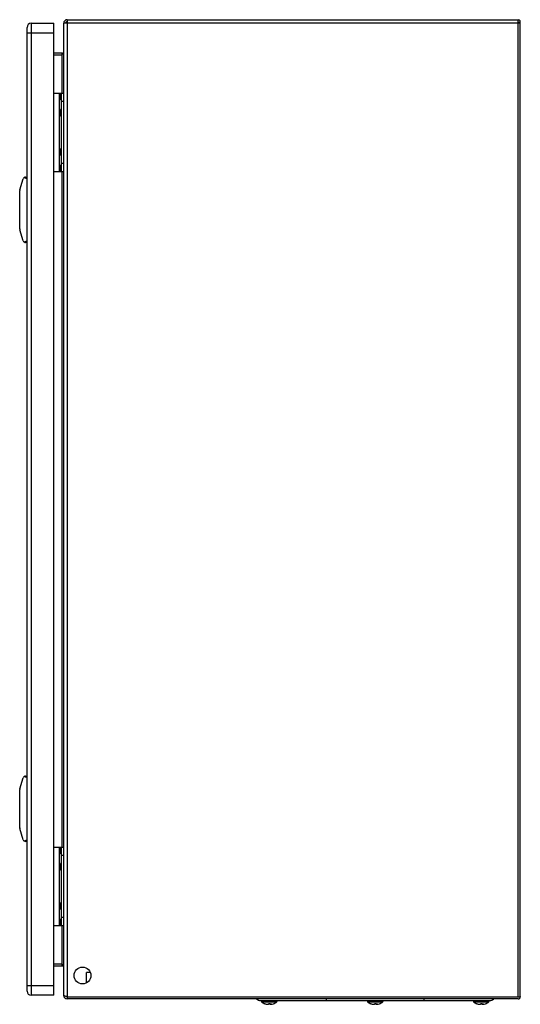
# Model space of a CAD drawing. Units: millimetres. Extents: x 106 to 413, y 60 to 663.
import ezdxf

# ---------------------------------------------------------------- set-up
doc = ezdxf.new("R2010")
doc.units = ezdxf.units.MM
doc.header["$LTSCALE"] = 47.113042
doc.layers.get('0').update_dxf_attribs({"linetype": 'CONTINUOUS'})
for name, color, linetype in [('00_COMPONENTS_14', 7, 'CONTINUOUS'), ('PART', 7, 'CONTINUOUS'), ('PART_1', 7, 'CONTINUOUS')]:
    doc.layers.add(name, color=color, linetype=linetype)

msp = doc.modelspace()

# ---------------------------------------------------------------- linework, layer by layer
at = {"color": 7, "linetype": 'CONTINUOUS'}
for p, q in [((127.39, 618.04), (133.39, 618.04)), ((130.89, 570.04), (130.89, 618.04)), ((131.7, 618.04), (131.1, 616.9)), ((131.1, 616.9), (131.1, 615.19)), ((131.89, 618.04), (131.89, 570.04)), ((131.89, 613.67), (131.1, 615.19)), ((131.89, 613.04), (133.39, 613.04)), ((131.89, 608.41), (131.1, 606.9)), ((131.1, 606.9), (131.1, 605.19)), ((131.89, 603.67), (131.1, 605.19)), ((131.89, 584.41), (131.1, 582.9)), ((131.1, 582.9), (131.1, 581.19)), ((131.89, 579.67), (131.1, 581.19)), ((131.89, 574.41), (131.1, 572.9)), ((131.89, 575.04), (133.39, 575.04)), ((127.39, 570.04), (133.39, 570.04)), ((131.1, 572.9), (131.1, 571.19)), ((131.7, 570.04), (131.1, 571.19)), ((106.46, 558.74), (108.59, 565.49)), ((110.02, 566.54), (110.89, 566.54)), ((106.39, 534.79), (106.39, 558.29)), ((108.59, 527.59), (106.46, 534.34)), ((110.89, 526.54), (110.02, 526.54)), ((110.02, 199.54), (110.89, 199.54)), ((106.46, 191.74), (108.59, 198.49)), ((106.39, 167.79), (106.39, 191.29)), ((108.59, 160.59), (106.46, 167.34)), ((110.89, 159.54), (110.02, 159.54)), ((127.39, 156.04), (133.39, 156.04)), ((130.89, 108.04), (130.89, 156.04)), ((131.7, 156.04), (131.1, 154.9)), ((131.1, 154.9), (131.1, 153.19)), ((131.89, 151.67), (131.1, 153.19)), ((131.89, 156.04), (131.89, 108.04)), ((131.89, 151.04), (133.39, 151.04)), ((131.89, 146.41), (131.1, 144.9)), ((131.1, 144.9), (131.1, 143.19)), ((131.89, 141.67), (131.1, 143.19)), ((131.89, 122.41), (131.1, 120.9)), ((131.1, 120.9), (131.1, 119.19)), ((131.89, 117.67), (131.1, 119.19)), ((131.89, 112.41), (131.1, 110.9)), ((131.1, 110.9), (131.1, 109.19)), ((131.7, 108.04), (131.1, 109.19)), ((131.89, 113.04), (133.39, 113.04)), ((127.39, 108.04), (133.39, 108.04)), ((149.25, 79.24), (147.39, 79.24)), ((147.39, 73.22), (147.39, 79.24))]:
    msp.add_line(p, q, dxfattribs=at)
for centre, radius, start, end in [((132.74, 616.04), 1.85, 152.41547, 207.58453), ((132.74, 606.04), 1.85, 152.41547, 207.58453), ((132.74, 582.04), 1.85, 152.41547, 207.58453), ((132.74, 572.04), 1.85, 152.41547, 207.58453), ((110.02, 565.04), 1.5, 90, 162.48662), ((107.89, 558.29), 1.5, 162.48662, 180), ((107.89, 534.79), 1.5, 180, 197.51338), ((110.02, 528.04), 1.5, 197.51338, 270), ((110.02, 198.04), 1.5, 90, 162.48662), ((107.89, 191.29), 1.5, 162.48662, 180), ((107.89, 167.79), 1.5, 180, 197.51338), ((110.02, 161.04), 1.5, 197.51338, 270), ((132.74, 154.04), 1.85, 152.41547, 207.58453), ((132.74, 144.04), 1.85, 152.41547, 207.58453), ((132.74, 120.04), 1.85, 152.41547, 207.58453), ((132.74, 110.04), 1.85, 152.41547, 207.58453)]:
    msp.add_arc(centre, radius, start, end, dxfattribs=at)
for centre, start_param, end_param in [((99.46, 565.54), 0.000001, 0.59036), ((99.46, 527.54), -0.59036, 0), ((99.46, 198.54), 0.000001, 0.59036), ((99.46, 160.54), -0.59036, 0)]:
    msp.add_ellipse(centre, major_axis=(11.43, 0), ratio=0.087489, start_param=start_param, end_param=end_param, dxfattribs=at)
at = {"layer": '00_COMPONENTS_14', "color": 7, "linetype": 'CONTINUOUS'}
for p, q in [((254.28, 62.04), (394.52, 62.04)), ((254.83, 61.64), (254.65, 61.64)), ((254.65, 61.64), (254.65, 61.34)), ((254.65, 61.34), (264.15, 61.34)), ((254.73, 61.18), (264.07, 61.18)), ((254.86, 61.73), (254.88, 62.04)), ((255.2, 61.73), (257.18, 61.73)), ((257.08, 61.64), (255.25, 61.64)), ((257.18, 61.73), (257.23, 62.04)), ((258, 61.73), (257.95, 62.04)), ((258, 61.73), (260.8, 61.73)), ((260.7, 61.64), (258.1, 61.64)), ((260.8, 61.73), (260.85, 62.04)), ((261.62, 61.73), (261.57, 62.04)), ((261.62, 61.73), (263.6, 61.73)), ((263.55, 61.64), (261.71, 61.64)), ((263.94, 61.73), (263.92, 62.04)), ((264.15, 61.64), (263.97, 61.64)), ((264.15, 61.64), (264.15, 61.34)), ((294.4, 63.04), (294.4, 62.04)), ((319.83, 61.64), (319.65, 61.64)), ((319.65, 61.64), (319.65, 61.34)), ((319.65, 61.34), (329.15, 61.34)), ((319.73, 61.18), (329.07, 61.18)), ((319.86, 61.73), (319.88, 62.04)), ((320.2, 61.73), (322.18, 61.73)), ((322.08, 61.64), (320.25, 61.64)), ((322.18, 61.73), (322.23, 62.04)), ((323, 61.73), (322.95, 62.04)), ((323, 61.73), (325.8, 61.73)), ((325.7, 61.64), (323.1, 61.64)), ((325.8, 61.73), (325.85, 62.04)), ((326.62, 61.73), (326.57, 62.04)), ((326.62, 61.73), (328.6, 61.73)), ((328.55, 61.64), (326.71, 61.64)), ((328.94, 61.73), (328.92, 62.04)), ((329.15, 61.64), (328.97, 61.64)), ((329.15, 61.64), (329.15, 61.34)), ((354.4, 62.04), (354.4, 63.04)), ((384.83, 61.64), (384.65, 61.64)), ((384.65, 61.64), (384.65, 61.34)), ((384.65, 61.34), (394.15, 61.34)), ((384.73, 61.18), (394.07, 61.18)), ((384.86, 61.73), (384.88, 62.04)), ((385.2, 61.73), (387.18, 61.73)), ((387.08, 61.64), (385.25, 61.64)), ((387.18, 61.73), (387.23, 62.04)), ((388, 61.73), (387.95, 62.04)), ((388, 61.73), (390.8, 61.73)), ((390.7, 61.64), (388.1, 61.64)), ((390.8, 61.73), (390.85, 62.04)), ((391.62, 61.73), (391.57, 62.04)), ((391.62, 61.73), (393.6, 61.73)), ((393.55, 61.64), (391.71, 61.64)), ((393.94, 61.73), (393.92, 62.04)), ((394.15, 61.64), (393.97, 61.64)), ((394.15, 61.64), (394.15, 61.34)), ((256.85, 60.09), (256.79, 60.09)), ((256.79, 60.09), (256.82, 60.08)), ((256.82, 60.08), (256.85, 60.08)), ((256.85, 60.08), (256.89, 60.08)), ((258.58, 59.74), (258.58, 59.74)), ((258.58, 59.74), (258.58, 59.74)), ((258.58, 59.74), (258.58, 59.72)), ((258.58, 59.72), (258.58, 59.71)), ((258.75, 59.71), (258.74, 59.71)), ((258.88, 60.09), (258.88, 59.72)), ((258.88, 60.08), (259.4, 60.08)), ((259.4, 60.08), (259.4, 60.09)), ((259.4, 60.08), (259.78, 60.08)), ((259.78, 60.08), (259.91, 60.08)), ((259.91, 59.72), (259.91, 60.09)), ((260.05, 59.71), (260.06, 59.71)), ((260.11, 59.72), (260.09, 59.72)), ((260.12, 59.73), (260.11, 59.72)), ((260.22, 59.75), (260.22, 59.74)), ((260.22, 59.75), (260.22, 59.71)), ((260.22, 59.74), (260.22, 59.74)), ((260.22, 59.74), (260.22, 59.74)), ((260.22, 59.74), (260.22, 59.74)), ((260.22, 59.71), (260.22, 59.71)), ((261.92, 60.08), (261.94, 60.08)), ((262.01, 60.09), (261.95, 60.09)), ((321.85, 60.09), (321.79, 60.09)), ((321.79, 60.09), (321.82, 60.08)), ((321.82, 60.08), (321.85, 60.08)), ((321.85, 60.08), (321.89, 60.08)), ((323.58, 59.74), (323.58, 59.74)), ((323.58, 59.74), (323.58, 59.74)), ((323.58, 59.74), (323.58, 59.72)), ((323.58, 59.72), (323.58, 59.71)), ((323.75, 59.71), (323.74, 59.71)), ((323.88, 60.09), (323.88, 59.72)), ((323.88, 60.08), (324.22, 60.08)), ((324.12, 60.08), (324.4, 60.08)), ((324.4, 60.08), (324.4, 60.09)), ((324.4, 60.08), (324.78, 60.08)), ((324.68, 60.08), (324.91, 60.08)), ((324.91, 59.72), (324.91, 60.09)), ((325.05, 59.71), (325.06, 59.71)), ((325.11, 59.72), (325.09, 59.72)), ((325.12, 59.73), (325.11, 59.72)), ((325.22, 59.75), (325.22, 59.74)), ((325.22, 59.75), (325.22, 59.71)), ((325.22, 59.74), (325.22, 59.74)), ((325.22, 59.74), (325.22, 59.74)), ((325.22, 59.74), (325.22, 59.74)), ((325.22, 59.71), (325.22, 59.71)), ((326.92, 60.08), (326.94, 60.08)), ((327.01, 60.09), (326.95, 60.09)), ((386.85, 60.09), (386.79, 60.09)), ((386.79, 60.09), (386.82, 60.08)), ((386.82, 60.08), (386.85, 60.08)), ((386.85, 60.08), (386.89, 60.08)), ((388.58, 59.74), (388.58, 59.74)), ((388.58, 59.74), (388.58, 59.74)), ((388.58, 59.74), (388.58, 59.72)), ((388.58, 59.72), (388.58, 59.71)), ((388.75, 59.71), (388.74, 59.71)), ((388.88, 60.09), (388.88, 59.72)), ((388.88, 60.08), (389.22, 60.08)), ((389.12, 60.08), (389.4, 60.08)), ((389.4, 60.08), (389.4, 60.09)), ((389.4, 60.08), (389.78, 60.08)), ((389.68, 60.08), (389.91, 60.08)), ((389.91, 59.72), (389.91, 60.09)), ((390.05, 59.71), (390.06, 59.71)), ((390.11, 59.72), (390.09, 59.72)), ((390.12, 59.73), (390.11, 59.72)), ((390.22, 59.75), (390.22, 59.74)), ((390.22, 59.75), (390.22, 59.71)), ((390.22, 59.74), (390.22, 59.74)), ((390.22, 59.74), (390.22, 59.74)), ((390.22, 59.74), (390.22, 59.74)), ((390.22, 59.71), (390.22, 59.71)), ((391.92, 60.08), (391.94, 60.08)), ((392.01, 60.09), (391.95, 60.09))]:
    msp.add_line(p, q, dxfattribs=at)
for points in [[(261.94, 60.08), (261.97, 60.08), (262.01, 60.09)], [(326.94, 60.08), (326.97, 60.08), (327.01, 60.09)], [(391.94, 60.08), (391.97, 60.08), (392.01, 60.09)]]:
    msp.add_lwpolyline(points, dxfattribs=at)
for centre, radius, start, end in [((254.28, 66.54), 4.5, 232.78867, 270), ((254.85, 61.34), 0.2, 180, 233.508), ((259.4, 67.49), 7.85, 233.508, 250.61146), ((379.29, 72.46), 124.55, 184.79666, 184.94318), ((257.08, 61.73), 0.0867, 270.05019, 282.72978), ((261.71, 61.73), 0.0868, 257.25089, 269.95098), ((259.4, 67.49), 7.85, 289.3885, 306.492), ((138.99, 72.5), 125.07, 355.05722, 355.20313), ((263.95, 61.34), 0.2, 306.492, 360), ((319.85, 61.34), 0.2, 180, 233.508), ((324.4, 67.49), 7.85, 233.508, 250.61146), ((444.29, 72.46), 124.55, 184.79666, 184.94318), ((322.08, 61.73), 0.0867, 270.05019, 282.72978), ((326.71, 61.73), 0.0868, 257.25089, 269.95098), ((324.4, 67.49), 7.85, 289.3885, 306.492), ((203.99, 72.5), 125.07, 355.05722, 355.20313), ((328.95, 61.34), 0.2, 306.492, 360), ((384.85, 61.34), 0.2, 180, 233.508), ((389.4, 67.49), 7.85, 233.508, 250.61146), ((509.29, 72.46), 124.55, 184.79666, 184.94318), ((387.08, 61.73), 0.0867, 270.05019, 282.72978), ((391.71, 61.73), 0.0868, 257.25089, 269.95098), ((389.4, 67.49), 7.85, 289.3885, 306.492), ((268.99, 72.5), 125.07, 355.05722, 355.20313), ((393.95, 61.34), 0.2, 306.492, 360), ((394.52, 66.54), 4.5, 270, 307.21133), ((259.4, 67.49), 7.83, 251.002, 262.96428), ((259.69, 65.24), 5.62, 254.08668, 258.53774), ((258.66, 63.62), 3.9, 266.7408, 267.412), ((258.66, 63.62), 3.9, 267.412, 268.08406), ((258.66, 63.62), 3.91, 268.08409, 268.75692), ((259.62, 64.87), 5.23, 258.59543, 259.79687), ((259.4, 67.52), 7.83, 264.79637, 265.15435), ((258.66, 63.64), 3.93, 271.24154, 271.91208), ((258.66, 63.65), 3.93, 271.91212, 272.58093), ((258.66, 63.65), 3.94, 272.58093, 273.24793), ((259.4, -22.81), 82.9, 90.00051, 90.35646), ((259.4, -21.32), 81.41, 89.64018, 90.00262), ((260.14, 63.65), 3.94, 266.75207, 267.41387), ((260.14, 63.65), 3.93, 267.41395, 267.74843), ((260.14, 63.64), 3.93, 267.74843, 268.08266), ((260.14, 63.64), 3.93, 268.08261, 268.75846), ((259.16, 64.9), 5.26, 279.88745, 281.60239), ((259.4, 67.52), 7.83, 274.84565, 275.06307), ((259.18, 64.87), 5.23, 280.20285, 281.39385), ((259.6, 62.72), 3.07, 281.66318, 284.18393), ((260.14, 63.62), 3.91, 271.24309, 271.90995), ((260.14, 63.62), 3.9, 271.90998, 272.2461), ((260.14, 63.62), 3.9, 272.2461, 272.58199), ((260.14, 63.62), 3.9, 272.58199, 273.25922), ((259.4, 67.49), 7.83, 277.03572, 288.99799), ((324.4, 67.49), 7.83, 251.002, 262.96428), ((324.69, 65.24), 5.62, 254.08668, 258.53774), ((323.66, 63.62), 3.9, 266.7408, 267.412), ((323.66, 63.62), 3.9, 267.412, 268.08406), ((323.66, 63.62), 3.91, 268.08409, 268.75692), ((324.62, 64.87), 5.23, 258.59543, 259.79687), ((324.4, 67.52), 7.83, 264.79637, 265.15435), ((323.66, 63.64), 3.93, 271.24154, 271.91208), ((323.66, 63.65), 3.93, 271.91212, 272.58093), ((323.66, 63.65), 3.94, 272.58093, 273.24793), ((324.4, -22.81), 82.9, 90.00051, 90.35646), ((324.4, -21.32), 81.41, 89.64018, 90.00262), ((325.14, 63.65), 3.94, 266.75207, 267.41387), ((325.14, 63.65), 3.93, 267.41395, 267.74843), ((325.14, 63.64), 3.93, 267.74843, 268.08266), ((325.14, 63.64), 3.93, 268.08261, 268.75846), ((324.16, 64.9), 5.26, 279.88745, 281.60239), ((324.4, 67.52), 7.83, 274.84565, 275.06307), ((324.18, 64.87), 5.23, 280.20285, 281.39385), ((324.6, 62.72), 3.07, 281.66318, 284.18393), ((325.14, 63.62), 3.91, 271.24309, 271.90995), ((325.14, 63.62), 3.9, 271.90998, 272.2461), ((325.14, 63.62), 3.9, 272.2461, 272.58199), ((325.14, 63.62), 3.9, 272.58199, 273.25922), ((324.4, 67.49), 7.83, 277.03572, 288.99799), ((389.4, 67.49), 7.83, 251.002, 262.96428), ((389.69, 65.24), 5.62, 254.08668, 258.53774), ((388.66, 63.62), 3.9, 266.7408, 267.412), ((388.66, 63.62), 3.9, 267.412, 268.08406), ((388.66, 63.62), 3.91, 268.08409, 268.75692), ((389.62, 64.87), 5.23, 258.59543, 259.79687), ((389.4, 67.52), 7.83, 264.79637, 265.15435), ((388.66, 63.64), 3.93, 271.24154, 271.91208), ((388.66, 63.65), 3.93, 271.91212, 272.58093), ((388.66, 63.65), 3.94, 272.58093, 273.24793), ((389.4, -22.81), 82.9, 90.00051, 90.35646), ((389.4, -21.32), 81.41, 89.64018, 90.00262), ((390.14, 63.65), 3.94, 266.75207, 267.41387), ((390.14, 63.65), 3.93, 267.41395, 267.74843), ((390.14, 63.64), 3.93, 267.74843, 268.08266), ((390.14, 63.64), 3.93, 268.08261, 268.75846), ((389.16, 64.9), 5.26, 279.88745, 281.60239), ((389.4, 67.52), 7.83, 274.84565, 275.06307), ((389.18, 64.87), 5.23, 280.20285, 281.39385), ((389.6, 62.72), 3.07, 281.66318, 284.18393), ((390.14, 63.62), 3.91, 271.24309, 271.90995), ((390.14, 63.62), 3.9, 271.90998, 272.2461), ((390.14, 63.62), 3.9, 272.2461, 272.58199), ((390.14, 63.62), 3.9, 272.58199, 273.25922), ((389.4, 67.49), 7.83, 277.03572, 288.99799)]:
    msp.add_arc(centre, radius, start, end, dxfattribs=at)
for points, knots in [([(254.83, 61.64), (254.83, 61.64), (254.84, 61.65), (254.85, 61.66), (254.85, 61.67)], [0, 0, 0, 0, 0.368855, 1, 1, 1, 1]), ([(254.85, 61.67), (254.85, 61.67), (254.86, 61.69), (254.86, 61.71), (254.86, 61.73)], [0, 0, 0, 0, 0.21197, 1, 1, 1, 1]), ([(255.2, 61.73), (255.2, 61.71), (255.21, 61.7), (255.21, 61.67), (255.23, 61.66), (255.24, 61.65), (255.25, 61.64), (255.25, 61.64)], [0, 0, 0, 0, 0.327004, 0.541766, 0.722569, 0.871376, 1, 1, 1, 1]), ([(257.1, 61.65), (257.12, 61.65), (257.16, 61.67), (257.17, 61.71), (257.18, 61.73)], [0, 0, 0, 0, 0.482222, 1, 1, 1, 1]), ([(258, 61.73), (258.01, 61.7), (258.03, 61.66), (258.08, 61.64), (258.1, 61.64)], [0, 0, 0, 0, 0.505262, 1, 1, 1, 1]), ([(260.7, 61.64), (260.72, 61.64), (260.77, 61.66), (260.79, 61.7), (260.8, 61.73)], [0, 0, 0, 0, 0.494781, 1, 1, 1, 1]), ([(261.62, 61.73), (261.63, 61.71), (261.64, 61.67), (261.68, 61.65), (261.69, 61.65)], [0, 0, 0, 0, 0.517817, 1, 1, 1, 1]), ([(263.55, 61.64), (263.55, 61.64), (263.56, 61.65), (263.58, 61.66), (263.59, 61.69), (263.6, 61.71), (263.6, 61.73)], [0, 0, 0, 0, 0.174401, 0.333498, 0.526316, 1, 1, 1, 1]), ([(263.94, 61.73), (263.94, 61.72), (263.94, 61.7), (263.95, 61.68), (263.95, 61.67)], [0, 0, 0, 0, 0.281835, 1, 1, 1, 1]), ([(263.95, 61.67), (263.95, 61.66), (263.96, 61.65), (263.97, 61.64), (263.97, 61.64)], [0, 0, 0, 0, 0.631174, 1, 1, 1, 1]), ([(319.83, 61.64), (319.83, 61.64), (319.84, 61.65), (319.85, 61.66), (319.85, 61.67)], [0, 0, 0, 0, 0.368855, 1, 1, 1, 1]), ([(319.85, 61.67), (319.85, 61.67), (319.86, 61.69), (319.86, 61.71), (319.86, 61.73)], [0, 0, 0, 0, 0.21197, 1, 1, 1, 1]), ([(320.2, 61.73), (320.2, 61.71), (320.21, 61.7), (320.21, 61.67), (320.23, 61.66), (320.24, 61.65), (320.25, 61.64), (320.25, 61.64)], [0, 0, 0, 0, 0.327004, 0.541766, 0.722569, 0.871376, 1, 1, 1, 1]), ([(322.1, 61.65), (322.12, 61.65), (322.16, 61.67), (322.17, 61.71), (322.18, 61.73)], [0, 0, 0, 0, 0.482222, 1, 1, 1, 1]), ([(323, 61.73), (323.01, 61.7), (323.03, 61.66), (323.08, 61.64), (323.1, 61.64)], [0, 0, 0, 0, 0.505262, 1, 1, 1, 1]), ([(325.7, 61.64), (325.72, 61.64), (325.77, 61.66), (325.79, 61.7), (325.8, 61.73)], [0, 0, 0, 0, 0.494781, 1, 1, 1, 1]), ([(326.62, 61.73), (326.63, 61.71), (326.64, 61.67), (326.68, 61.65), (326.69, 61.65)], [0, 0, 0, 0, 0.517817, 1, 1, 1, 1]), ([(328.55, 61.64), (328.55, 61.64), (328.56, 61.65), (328.58, 61.66), (328.59, 61.69), (328.6, 61.71), (328.6, 61.73)], [0, 0, 0, 0, 0.174401, 0.333498, 0.526316, 1, 1, 1, 1]), ([(328.94, 61.73), (328.94, 61.72), (328.94, 61.7), (328.95, 61.68), (328.95, 61.67)], [0, 0, 0, 0, 0.281835, 1, 1, 1, 1]), ([(328.95, 61.67), (328.95, 61.66), (328.96, 61.65), (328.97, 61.64), (328.97, 61.64)], [0, 0, 0, 0, 0.631174, 1, 1, 1, 1]), ([(384.83, 61.64), (384.83, 61.64), (384.84, 61.65), (384.85, 61.66), (384.85, 61.67)], [0, 0, 0, 0, 0.368855, 1, 1, 1, 1]), ([(384.85, 61.67), (384.85, 61.67), (384.86, 61.69), (384.86, 61.71), (384.86, 61.73)], [0, 0, 0, 0, 0.21197, 1, 1, 1, 1]), ([(385.2, 61.73), (385.2, 61.71), (385.21, 61.7), (385.21, 61.67), (385.23, 61.66), (385.24, 61.65), (385.25, 61.64), (385.25, 61.64)], [0, 0, 0, 0, 0.327004, 0.541766, 0.722569, 0.871376, 1, 1, 1, 1]), ([(387.1, 61.65), (387.12, 61.65), (387.16, 61.67), (387.17, 61.71), (387.18, 61.73)], [0, 0, 0, 0, 0.482222, 1, 1, 1, 1]), ([(388, 61.73), (388.01, 61.7), (388.03, 61.66), (388.08, 61.64), (388.1, 61.64)], [0, 0, 0, 0, 0.505262, 1, 1, 1, 1]), ([(390.7, 61.64), (390.72, 61.64), (390.77, 61.66), (390.79, 61.7), (390.8, 61.73)], [0, 0, 0, 0, 0.494781, 1, 1, 1, 1]), ([(391.62, 61.73), (391.63, 61.71), (391.64, 61.67), (391.68, 61.65), (391.69, 61.65)], [0, 0, 0, 0, 0.517817, 1, 1, 1, 1]), ([(393.55, 61.64), (393.55, 61.64), (393.56, 61.65), (393.58, 61.66), (393.59, 61.69), (393.6, 61.71), (393.6, 61.73)], [0, 0, 0, 0, 0.174401, 0.333498, 0.526316, 1, 1, 1, 1]), ([(393.94, 61.73), (393.94, 61.72), (393.94, 61.7), (393.95, 61.68), (393.95, 61.67)], [0, 0, 0, 0, 0.281835, 1, 1, 1, 1]), ([(393.95, 61.67), (393.95, 61.66), (393.96, 61.65), (393.97, 61.64), (393.97, 61.64)], [0, 0, 0, 0, 0.631174, 1, 1, 1, 1]), ([(258.15, 59.84), (258.19, 59.83), (258.33, 59.78), (258.47, 59.74), (258.58, 59.72)], [0, 0, 0, 0, 0.246101, 1, 1, 1, 1]), ([(260.79, 59.89), (260.74, 59.88), (260.55, 59.82), (260.36, 59.77), (260.22, 59.74)], [0, 0, 0, 0, 0.255095, 1, 1, 1, 1]), ([(260.35, 59.74), (260.39, 59.75), (260.54, 59.79), (260.68, 59.85), (260.79, 59.89)], [0, 0, 0, 0, 0.254227, 1, 1, 1, 1]), ([(323.15, 59.84), (323.19, 59.83), (323.33, 59.78), (323.47, 59.74), (323.58, 59.72)], [0, 0, 0, 0, 0.246101, 1, 1, 1, 1]), ([(325.79, 59.89), (325.74, 59.88), (325.55, 59.82), (325.36, 59.77), (325.22, 59.74)], [0, 0, 0, 0, 0.255095, 1, 1, 1, 1]), ([(325.35, 59.74), (325.39, 59.75), (325.54, 59.79), (325.68, 59.85), (325.79, 59.89)], [0, 0, 0, 0, 0.254227, 1, 1, 1, 1]), ([(388.15, 59.84), (388.19, 59.83), (388.33, 59.78), (388.47, 59.74), (388.58, 59.72)], [0, 0, 0, 0, 0.246101, 1, 1, 1, 1]), ([(390.79, 59.89), (390.74, 59.88), (390.55, 59.82), (390.36, 59.77), (390.22, 59.74)], [0, 0, 0, 0, 0.255095, 1, 1, 1, 1]), ([(390.35, 59.74), (390.39, 59.75), (390.54, 59.79), (390.68, 59.85), (390.79, 59.89)], [0, 0, 0, 0, 0.254227, 1, 1, 1, 1])]:
    msp.add_open_spline(points, degree=3, knots=knots, dxfattribs=at)
at = {"layer": 'PART', "color": 7, "linetype": 'CONTINUOUS'}
for p, q in [((110.89, 67.74), (110.89, 658.34)), ((113.39, 660.84), (113.39, 65.24)), ((113.39, 660.84), (127.39, 660.84)), ((127.39, 65.24), (127.39, 660.84)), ((127.39, 654.84), (110.89, 654.84)), ((110.89, 71.24), (127.39, 71.24)), ((127.39, 65.24), (113.39, 65.24))]:
    msp.add_line(p, q, dxfattribs=at)
for centre, start, end in [((113.39, 658.34), 90, 180), ((113.39, 67.74), 180, 270)]:
    msp.add_arc(centre, 2.5, start, end, dxfattribs=at)
at = {"layer": 'PART_1', "color": 7, "linetype": 'CONTINUOUS'}
for p, q in [((133.39, 65.24), (133.39, 660.84)), ((413.4, 660.84), (133.39, 660.84)), ((135.59, 663.04), (135.59, 63.04)), ((135.59, 663.04), (412.05, 663.04)), ((412.05, 64.24), (412.05, 663.04)), ((413.1, 660.84), (412.16, 661.6)), ((413.4, 64.4), (413.4, 660.84)), ((127.39, 642.74), (132.39, 642.74)), ((127.39, 641.54), (132.39, 641.54)), ((132.39, 618.04), (132.39, 642.74)), ((132.39, 156.04), (132.39, 570.04)), ((132.39, 83.34), (132.39, 108.04)), ((127.39, 84.54), (132.39, 84.54)), ((127.39, 83.34), (132.39, 83.34)), ((135.59, 64.24), (413.39, 64.24)), ((412.05, 63.04), (135.59, 63.04)), ((413.4, 64.4), (413.39, 64.24))]:
    msp.add_line(p, q, dxfattribs=at)
msp.add_circle((144.89, 77.34), 5.15, dxfattribs=at)
for centre, radius, start, end in [((135.59, 660.84), 2.2, 90, 180), ((135.59, 660.84), 1, 90, 180), ((412.05, 661.69), 1.35, 320.9772, 90), ((412.05, 661.69), 0.15, 320.9772, 43.96237), ((132.39, 82.34), 1, 0, 90), ((135.59, 65.24), 2.2, 180, 270), ((412.05, 64.39), 1.35, 270, 2.92154)]:
    msp.add_arc(centre, radius, start, end, dxfattribs=at)
for points, knots in [([(132.39, 641.54), (132.48, 641.66), (132.81, 642.13), (133.11, 642.62), (133.26, 643.01)], [0, 0, 0, 0, 0.262876, 1, 1, 1, 1]), ([(133.39, 82.34), (133.39, 82.47), (133.34, 82.99), (133.1, 83.47), (132.89, 83.81)], [0, 0, 0, 0, 0.235383, 1, 1, 1, 1]), ([(134.03, 64.74), (133.87, 64.81), (133.62, 64.91), (133.39, 65.14), (133.39, 65.24)], [0, 0, 0, 0, 0.641506, 1, 1, 1, 1]), ([(135.01, 64.41), (134.92, 64.44), (134.59, 64.54), (134.26, 64.65), (134.03, 64.74)], [0, 0, 0, 0, 0.274032, 1, 1, 1, 1])]:
    msp.add_open_spline(points, degree=3, knots=knots, dxfattribs=at)
for points in [[(132.89, 83.81), (132.73, 84.06), (132.56, 84.3), (132.39, 84.54)], [(135.59, 64.24), (135.4, 64.3), (135.2, 64.36), (135.01, 64.41)]]:
    msp.add_open_spline(points, degree=3, dxfattribs=at)

doc.saveas('drawing.dxf')
